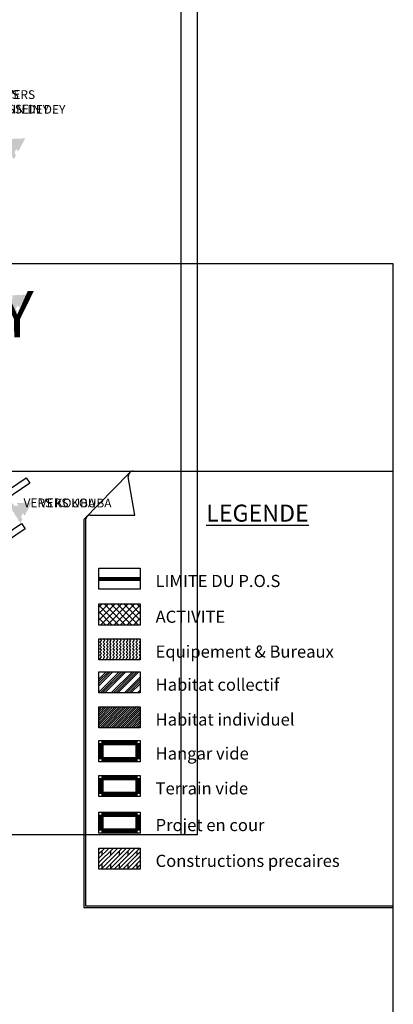
# Model space of a CAD drawing. Extents: x -7694 to 2448140, y -1629 to 824717.
# Drawn here: x 2445857 to 2445989, y 822678 to 823027 of the extents above; entities that cross this region are included whole.
import ezdxf

# ---------------------------------------------------------------- set-up
doc = ezdxf.new("R2010")
doc.units = 0
doc.header["$MEASUREMENT"] = 0
for name, pattern in [('ACAD_ISO02W100', [15, 12, -3]), ('ACAD_ISO03W100', [30, 12, -18]), ('ACAD_ISO04W100', [30, 24, -3, 0, -3]), ('BORDER2', [0.875, 0.25, -0.125, 0.25, -0.125, 0, -0.125])]:
    doc.linetypes.add(name, pattern=pattern)
doc.layers.get('0').update_dxf_attribs({"linetype": 'CONTINUOUS'})
for name, color, linetype in [('HACHURES', 6, 'CONTINUOUS'), ('ILOT', 5, 'BORDER2'), ('Lignes', 7, 'CONTINUOUS'), ('TEXTE', 7, 'CONTINUOUS')]:
    doc.layers.add(name, color=color, linetype=linetype)
doc.layers.add('LIMITES', color=30, linetype='CONTINUOUS', lineweight=100)
doc.linetypes.add('FENCELINE1', pattern='A,6.35,-2.54,[133,ltypeshp.shx,S=2.54,R=0,X=-2.54,Y=0],-2.54,25.4', length=36.83)

msp = doc.modelspace()

# ---------------------------------------------------------------- hatches: boundary and pattern name
at = {"linetype": 'FENCELINE1'}
h = msp.add_hatch(dxfattribs=at)
h.set_pattern_fill('HOUND', color=256, scale=0.019372, angle=-90, style=0)
h.set_pattern_definition([(90, (2446197.3532, 822223.14619), (-0.0307525494, 0.1230101978), [0.49204079, -0.246020396]), (180, (2446197.3532, 822223.14619), (0.1230101978, -0.0307525494), [0.49204079, -0.246020396])])
edge = h.paths.add_edge_path()
edge.add_line((2445858.82, 822985.02), (2445856.24, 822980.38))
edge.add_line((2445856.24, 822980.38), (2445855.68, 822981.28))
edge.add_line((2445855.68, 822981.28), (2445854.93, 822979.99))
edge.add_line((2445854.93, 822979.99), (2445855.51, 822979.06))
edge.add_line((2445855.51, 822979.06), (2445854.72, 822977.64))
edge.add_line((2445854.72, 822977.64), (2445852.55, 822981.26))
edge.add_line((2445858.82, 822985.02), (2445853.52, 822984.8))
edge.add_line((2445853.52, 822984.8), (2445854.07, 822983.9))
edge.add_line((2445854.07, 822983.9), (2445852.58, 822983.81))
edge.add_line((2445852.58, 822983.81), (2445852, 822984.75))
edge.add_line((2445852, 822984.75), (2445850.39, 822984.68))
edge.add_line((2445850.39, 822984.68), (2445852.55, 822981.26))
h = msp.add_hatch(dxfattribs=at)
h.set_pattern_fill('HOUND', color=256, scale=0.019372, angle=-90, style=0)
h.set_pattern_definition([(90, (2446197.819867, 822167.804665), (-0.0307525494, 0.1230101978), [0.49204079, -0.246020396]), (180, (2446197.819867, 822167.804665), (0.1230101978, -0.0307525494), [0.49204079, -0.246020396])])
edge = h.paths.add_edge_path()
edge.add_line((2445859.29, 822929.68), (2445856.71, 822925.04))
edge.add_line((2445856.71, 822925.04), (2445856.15, 822925.94))
edge.add_line((2445856.15, 822925.94), (2445855.4, 822924.65))
edge.add_line((2445855.4, 822924.65), (2445855.97, 822923.71))
edge.add_line((2445855.97, 822923.71), (2445855.19, 822922.3))
edge.add_line((2445855.19, 822922.3), (2445853.02, 822925.92))
edge.add_line((2445859.29, 822929.68), (2445853.98, 822929.46))
edge.add_line((2445853.98, 822929.46), (2445854.54, 822928.56))
edge.add_line((2445854.54, 822928.56), (2445853.05, 822928.47))
edge.add_line((2445853.05, 822928.47), (2445852.47, 822929.4))
edge.add_line((2445852.47, 822929.4), (2445850.85, 822929.34))
edge.add_line((2445850.85, 822929.34), (2445853.02, 822925.92))
h = msp.add_hatch(dxfattribs=at)
h.set_pattern_fill('HOUND', color=256, scale=0.019372, angle=-90, style=0)
h.set_pattern_definition([(90, (2446199.686528, 822094.249472), (-0.0307525494, 0.1230101978), [0.49204079, -0.246020396]), (180, (2446199.686528, 822094.249472), (0.1230101978, -0.0307525494), [0.49204079, -0.246020396])])
edge = h.paths.add_edge_path()
edge.add_line((2445861.15, 822856.12), (2445858.57, 822851.49))
edge.add_line((2445858.57, 822851.49), (2445858.02, 822852.39))
edge.add_line((2445858.02, 822852.39), (2445857.26, 822851.1))
edge.add_line((2445857.26, 822851.1), (2445857.84, 822850.16))
edge.add_line((2445857.84, 822850.16), (2445857.06, 822848.75))
edge.add_line((2445857.06, 822848.75), (2445854.88, 822852.36))
edge.add_line((2445861.15, 822856.12), (2445855.85, 822855.9))
edge.add_line((2445855.85, 822855.9), (2445856.41, 822855))
edge.add_line((2445856.41, 822855), (2445854.91, 822854.91))
edge.add_line((2445854.91, 822854.91), (2445854.33, 822855.85))
edge.add_line((2445854.33, 822855.85), (2445852.72, 822855.78))
edge.add_line((2445852.72, 822855.78), (2445854.88, 822852.36))
at = {"layer": 'HACHURES'}
h = msp.add_hatch(dxfattribs=at)
h.set_pattern_fill('NET', color=256, scale=0.516578, angle=225, style=0)
h.set_pattern_definition([(45, (2444296.3189, 822058.6338), (-1.1597513, 1.1597513), []), (135, (2444296.3189, 822058.6338), (-1.1597513, -1.1597513), [])])
h.paths.add_polyline_path([(2445899.46, 822812.73), (2445899.46, 822820.21), (2445884.83, 822820.21), (2445884.83, 822812.73)])
h = msp.add_hatch(dxfattribs=at)
h.set_pattern_fill('ZIGZAG', color=13, scale=0.258289, angle=225, style=0)
h.set_pattern_definition([(45, (2444296.31885, 822058.6338), (5e-16, 1.15975127), [0.820068, -0.820068]), (135, (2444296.8987, 822059.2137), (-1.15975127, 5e-16), [0.820068, -0.820068])])
h.paths.add_polyline_path([(2445899.46, 822800.39), (2445899.46, 822807.86), (2445884.83, 822807.86), (2445884.83, 822800.39)])
h = msp.add_hatch(dxfattribs=at)
h.set_pattern_fill('ANSI34', color=240, scale=0.172193, angle=180, style=0)
h.set_pattern_definition([(45, (2444296.319, 822058.634), (-2.3195025, 2.3195025), []), (45, (2444297.092, 822058.634), (-2.3195025, 2.3195025), []), (45, (2444297.8652, 822058.634), (-2.3195025, 2.3195025), []), (45, (2444298.6384, 822058.634), (-2.3195025, 2.3195025), [])])
h.paths.add_polyline_path([(2445899.46, 822788.69), (2445899.46, 822796.16), (2445884.83, 822796.16), (2445884.83, 822788.69)])
h = msp.add_hatch(dxfattribs=at)
h.set_pattern_fill('ANSI31', color=83, scale=0.172193, angle=180, style=0)
h.set_pattern_definition([(45, (2444296.31885, 822058.63384), (-0.38658376, 0.38658376), [])])
h.paths.add_polyline_path([(2445899.46, 822783.82), (2445884.83, 822783.82), (2445884.83, 822776.34), (2445899.46, 822776.34)])
h = msp.add_hatch(dxfattribs=at)
h.set_pattern_fill('DOLMIT', color=44, scale=0.172193, angle=225, style=0)
h.set_pattern_definition([(45, (2444296.3189, 822058.6338), (-0.7731675, 0.7731675), []), (90, (2444296.319, 822058.6338), (-3.092668, 2e-15), [1.546336, -3.092668])])
h.paths.add_polyline_path([(2445899.46, 822733.78), (2445884.83, 822733.78), (2445884.83, 822726.31), (2445899.46, 822726.31)])

# ---------------------------------------------------------------- linework, layer by layer
for p, q in [((2445663.68, 822867.22), (2445896.94, 822867.22)), ((2445895.59, 822866.55), (2445879.48, 822850.04)), ((2445897.52, 822851.65), (2445895.24, 822865.21)), ((2445896.94, 822867.22), (2445988.96, 822867.22)), ((2445881.78, 822851.65), (2445897.52, 822851.65)), ((2445879.48, 822849.93), (2445879.48, 822712.71)), ((2445880.05, 822849.93), (2445880.05, 822713.29)), ((2445879.48, 822712.71), (2445988.96, 822712.71)), ((2445880.05, 822713.29), (2445988.96, 822713.29))]:
    msp.add_line(p, q)
for points in [[(2445362.36, 822738.52), (2445913.95, 822738.52), (2445913.95, 823874.99), (2445362.36, 823874.99)], [(2445368.13, 822738.52), (2445919.72, 822738.52), (2445919.72, 823874.99), (2445368.13, 823874.99)], [(2445437.37, 821804.17), (2445988.96, 821804.17), (2445988.96, 822940.64), (2445437.37, 822940.64)]]:
    msp.add_lwpolyline(points, close=True)
for centre, end in [((2445896.94, 822865.49), 189.5631), ((2445881.78, 822849.93), 180)]:
    msp.add_arc(centre, 1.72, 90, end)
at = {"layer": 'ILOT', "linetype": 'ACAD_ISO02W100', "lineweight": 100, "ltscale": 110}
for p, q in [((2445885.78, 822770.84), (2445898.5, 822770.84)), ((2445885.78, 822765.28), (2445885.78, 822770.84)), ((2445898.5, 822770.84), (2445898.5, 822765.28)), ((2445898.5, 822765.28), (2445885.78, 822765.28))]:
    msp.add_line(p, q, dxfattribs=at)
at = {"layer": 'ILOT', "color": 164, "linetype": 'ACAD_ISO04W100', "lineweight": 100, "ltscale": 80}
for p, q in [((2445885.78, 822758.49), (2445898.5, 822758.49)), ((2445885.78, 822752.93), (2445885.78, 822758.49)), ((2445898.5, 822758.49), (2445898.5, 822752.93)), ((2445898.5, 822752.93), (2445885.78, 822752.93))]:
    msp.add_line(p, q, dxfattribs=at)
at = {"layer": 'ILOT', "linetype": 'FENCELINE1', "lineweight": 100, "ltscale": 50}
for p, q in [((2445885.78, 822745.5), (2445898.5, 822745.5)), ((2445885.78, 822739.93), (2445885.78, 822745.5)), ((2445898.5, 822745.5), (2445898.5, 822739.93)), ((2445898.5, 822739.93), (2445885.78, 822739.93))]:
    msp.add_line(p, q, dxfattribs=at)
at = {"layer": 'Lignes', "const_width": 0.00194}
for points in [[(2445858.82, 822985.02), (2445853.52, 822984.8), (2445854.07, 822983.9), (2445852.58, 822983.81), (2445852, 822984.75), (2445850.39, 822984.68), (2445852.55, 822981.26)], [(2445858.82, 822985.02), (2445856.24, 822980.38), (2445855.68, 822981.28), (2445854.93, 822979.99), (2445855.51, 822979.06), (2445854.72, 822977.64), (2445852.55, 822981.26)], [(2445859.29, 822929.68), (2445853.98, 822929.46), (2445854.54, 822928.56), (2445853.05, 822928.47), (2445852.47, 822929.4), (2445850.85, 822929.34), (2445853.02, 822925.92)], [(2445859.29, 822929.68), (2445856.71, 822925.04), (2445856.15, 822925.94), (2445855.4, 822924.65), (2445855.97, 822923.71), (2445855.19, 822922.3), (2445853.02, 822925.92)], [(2445861.15, 822856.12), (2445855.85, 822855.9), (2445856.41, 822855), (2445854.91, 822854.91), (2445854.33, 822855.85), (2445852.72, 822855.78), (2445854.88, 822852.36)], [(2445861.15, 822856.12), (2445858.57, 822851.49), (2445858.02, 822852.39), (2445857.26, 822851.1), (2445857.84, 822850.16), (2445857.06, 822848.75), (2445854.88, 822852.36)]]:
    msp.add_lwpolyline(points, dxfattribs=at)
at = {"layer": 'Lignes', "lineweight": 30}
for points in [[(2445818.7, 822834.61), (2445817.38, 822836.55), (2445859.15, 822864.87), (2445860.46, 822862.92)], [(2445820.96, 822821.23), (2445819.73, 822823.05), (2445857.49, 822848.65), (2445858.72, 822846.84)]]:
    msp.add_lwpolyline(points, close=True, dxfattribs=at)
at = {"layer": 'Lignes'}
for points in [[(2445884.83, 822832.88), (2445899.46, 822832.88), (2445899.46, 822825.41), (2445884.83, 822825.41)], [(2445884.83, 822820.21), (2445899.46, 822820.21), (2445899.46, 822812.73), (2445884.83, 822812.73)], [(2445884.83, 822820.21), (2445899.46, 822820.21), (2445899.46, 822812.73), (2445884.83, 822812.73)], [(2445884.83, 822807.86), (2445899.46, 822807.86), (2445899.46, 822800.39), (2445884.83, 822800.39)], [(2445884.83, 822796.16), (2445899.46, 822796.16), (2445899.46, 822788.69), (2445884.83, 822788.69)], [(2445884.83, 822783.82), (2445899.46, 822783.82), (2445899.46, 822776.34), (2445884.83, 822776.34)], [(2445884.83, 822771.8), (2445899.46, 822771.8), (2445899.46, 822764.32), (2445884.83, 822764.32)], [(2445884.83, 822759.45), (2445899.46, 822759.45), (2445899.46, 822751.98), (2445884.83, 822751.98)], [(2445884.83, 822746.45), (2445899.46, 822746.45), (2445899.46, 822738.98), (2445884.83, 822738.98)], [(2445884.83, 822733.78), (2445899.46, 822733.78), (2445899.46, 822726.31), (2445884.83, 822726.31)]]:
    msp.add_lwpolyline(points, close=True, dxfattribs=at)
at = {"layer": 'LIMITES', "linetype": 'ACAD_ISO03W100', "lineweight": 80, "ltscale": 120}
msp.add_line((2445884.83, 822829.14), (2445899.46, 822829.14), dxfattribs=at)

# ---------------------------------------------------------------- texts
at = {"layer": 'TEXTE', "char_height": 3.0995, "attachment_point": 1}
for s, insert, rotation in [('{\\fVineta BT|b0|i0|c0|p82;       VERS\\P HUSSEIN DEY}', (2445839.77, 823002.18), 359.5937), ('{\\fVineta BT|b0|i0|c0|p82;       VERS\\P HUSSEIN DEY}', (2445845.54, 823002.18), 359.5937), ('{\\fVineta BT|b0|i0|c0|p82;VERS KOUBA}', (2445858.2, 822857.55), 359.7844), ('{\\fVineta BT|b0|i0|c0|p82;VERS KOUBA}', (2445863.97, 822857.55), 359.7844)]:
    msp.add_mtext(s, dxfattribs=dict(at, insert=insert, rotation=rotation))
at = {"layer": 'TEXTE', "ltscale": 0.2, "insert": (2445522.09, 822930.48), "char_height": 16.3583, "attachment_point": 1, "rotation": 0.0867}
msp.add_mtext('{\\fPerpetua|b0|i0|c0|p18;P.O.S U31  HAMMA-HUSSEIN DEY}', dxfattribs=at)
at = {"layer": 'TEXTE', "attachment_point": 1}
for s, insert, char_height in [('{\\fPanRoman|b0|i0|c2|p2;\\LLEGENDE}', (2445922.8, 822855.36), 6.0267), ('{\\fPanRoman|b0|i0|c2|p2;LIMITE DU P.O.S}', (2445904.9, 822830.48), 4.3048), ('{\\fPanRoman|b0|i0|c2|p2;ACTIVITE}', (2445904.9, 822817.81), 4.3048), ('{\\fPanRoman|b0|i0|c2|p2;Equipement & Bureaux}', (2445904.9, 822805.47), 4.3048), ('{\\fPanRoman|b0|i0|c2|p2;Habitat collectif}', (2445904.9, 822793.77), 4.3048), ('{\\fPanRoman|b0|i0|c2|p2;Habitat individuel}', (2445904.9, 822781.42), 4.3048), ('{\\fPanRoman|b0|i0|c2|p2;Hangar vide}', (2445904.9, 822769.4), 4.3048), ('{\\fPanRoman|b0|i0|c2|p2;Terrain vide}', (2445904.9, 822757.05), 4.3048), ('{\\fPanRoman|b0|i0|c2|p2;Projet en cour}', (2445904.9, 822744.06), 4.3048), ('{\\fPanRoman|b0|i0|c2|p2;Constructions precaires}', (2445904.9, 822731.39), 4.3048)]:
    msp.add_mtext(s, dxfattribs=dict(at, insert=insert, char_height=char_height))

doc.saveas('drawing.dxf')
